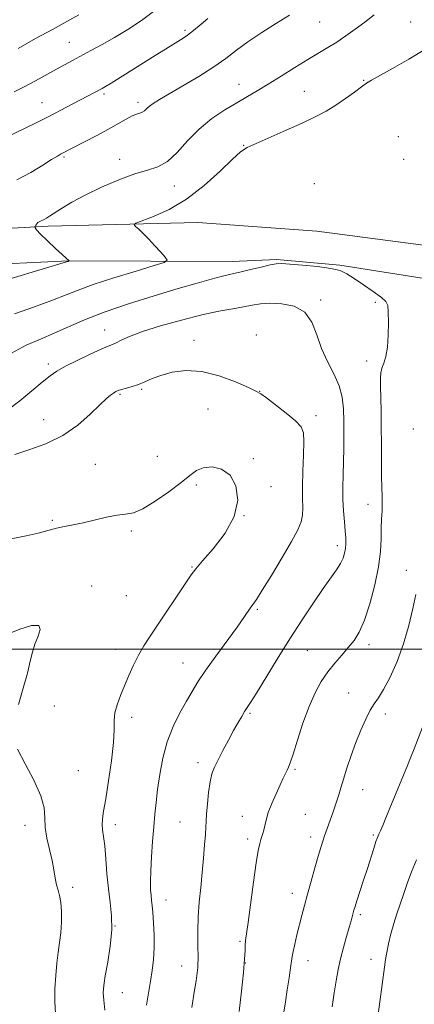
# Model space of a CAD drawing. Extents: x 2122300 to 2125200, y 317300 to 320200.
# Drawn here: x 2123267 to 2123397, y 317884 to 318206 of the extents above; entities that cross this region are included whole.
import ezdxf

# ---------------------------------------------------------------- set-up
doc = ezdxf.new("R2010")
doc.units = 0
doc.header["$MEASUREMENT"] = 0
for name, color, linetype, lineweight in [('DTM HARD BREAKLINE', 7, 'Continuous', 0), ('DTM SPOT ELEVATION', 2, 'Continuous', 13), ('GRID LINE', 7, 'Continuous', 0), ('INDEX CONTOUR', 41, 'Continuous', 13), ('INTERMEDIATE CONTOUR', 44, 'Continuous', 0)]:
    doc.layers.add(name, color=color, linetype=linetype, lineweight=lineweight)

msp = doc.modelspace()

# ---------------------------------------------------------------- linework, layer by layer
at = {"layer": 'DTM HARD BREAKLINE'}
for points in [[(2123203.54, 318134.4, 1086.88), (2123276.61, 318138.49, 1092.32), (2123325.7, 318139.6, 1095.28), (2123364.62, 318136.76, 1095.97), (2123398.64, 318132.34, 1095.16), (2123431.86, 318127.53, 1093.05), (2123450.11, 318127.34, 1092.32), (2123479.27, 318122.57, 1091.91), (2123499.93, 318120.32, 1092.6), (2123519.4, 318120.12, 1093.94), (2123541.3, 318119.89, 1094.91), (2123563.22, 318120.88, 1096.21), (2123590.02, 318123.43, 1096.78), (2123606.28, 318126.91, 1097.88), (2123620.13, 318132.04, 1099.09), (2123634.8, 318137.97, 1100.76)], [(2123672.68, 318114.45, 1100.76), (2123648.39, 318118.76, 1099.25), (2123632.95, 318116.9, 1098.44), (2123606.96, 318114.33, 1097.15), (2123565.56, 318111.52, 1094.59), (2123514.83, 318110.03, 1092.4), (2123468.23, 318114.17, 1091.3), (2123424.04, 318117.47, 1092.4), (2123372.21, 318125.72, 1095.85), (2123351.54, 318127.56, 1095.81), (2123336.93, 318126.91, 1095.28), (2123283.38, 318127.06, 1091.99), (2123218.85, 318124.09, 1088.1), (2123162.84, 318121.44, 1083.31), (2123112.52, 318119.53, 1079.09), (2123076.4, 318118.29, 1077.03)]]:
    msp.add_polyline3d(points, dxfattribs=at)
at = {"layer": 'DTM SPOT ELEVATION'}
for p in [(2123365.52, 318205.24, 1090.9), (2123395.33, 318205.26, 1093.1), (2123321.4, 318202.57, 1087.7), (2123283.51, 318198.56, 1085.1), (2123339.1, 318184.88, 1091.3), (2123380.01, 318186.13, 1093.9), (2123294.97, 318181.71, 1088.3), (2123360.48, 318182.52, 1093.1), (2123274.66, 318178.83, 1087.2), (2123306.1, 318178.97, 1089.6), (2123391.34, 318167.7, 1095.8), (2123340.65, 318164.95, 1093.9), (2123281.85, 318161.12, 1090.2), (2123300.01, 318160.35, 1091.6), (2123393.05, 318160.27, 1095.8), (2123317.92, 318151.55, 1092.64), (2123363.8, 318152.38, 1095.9), (2123365.91, 318114.26, 1097.7), (2123383.78, 318113.47, 1096.4), (2123295.17, 318104.46, 1097.3), (2123324.43, 318101.07, 1099.5), (2123344.8, 318102.82, 1099.7), (2123276.68, 318093.39, 1097.6), (2123380.91, 318094.27, 1096.7), (2123307.25, 318085.02, 1100.2), (2123345.89, 318084.38, 1099.97), (2123300.12, 318083.37, 1100.2), (2123328.95, 318078.65, 1100.88), (2123275.14, 318075.07, 1099.22), (2123364.32, 318076.47, 1099.5), (2123396.27, 318072.1, 1094.3), (2123312.41, 318063.16, 1100.6), (2123343.88, 318062.37, 1101.8), (2123292.11, 318060.51, 1101), (2123325.14, 318053.7, 1102.4), (2123349.59, 318053.19, 1101.51), (2123381.43, 318047.37, 1096.7), (2123278.04, 318042.22, 1101.8), (2123340.77, 318043.72, 1102), (2123303.89, 318038.7, 1102.37), (2123371.32, 318033.86, 1098.5), (2123323.79, 318026.89, 1102.1), (2123393.91, 318025.85, 1094.6), (2123290.9, 318020.73, 1103.6), (2123302.27, 318017.57, 1103.2), (2123345.12, 318013.05, 1099.8), (2123298.68, 317999.97, 1102.6), (2123381.75, 318001.45, 1095.5), (2123361.47, 317999.52, 1097.1), (2123320.78, 317995.46, 1100.8), (2123375.04, 317985.65, 1094.8), (2123278.64, 317981.46, 1103.5), (2123303.93, 317977.66, 1101.5), (2123342.72, 317979.04, 1097.8), (2123387.02, 317978.79, 1093.5), (2123325.69, 317962.88, 1098.5), (2123286.53, 317960.24, 1103.2), (2123357.44, 317960.64, 1095.8), (2123379.65, 317954.02, 1093.2), (2123340.22, 317945.25, 1096.6), (2123360.89, 317945.94, 1095), (2123268.99, 317942.4, 1104.6), (2123298.63, 317942.61, 1101.5), (2123319.8, 317943.44, 1099), (2123383.13, 317939.19, 1092.2), (2123341.94, 317937.91, 1096.4), (2123362.63, 317938.55, 1094.5), (2123284.68, 317922.02, 1103.6), (2123356.59, 317920.13, 1094.6), (2123315.23, 317917.96, 1099.3), (2123378.89, 317913.16, 1091.7), (2123298.53, 317909.38, 1102), (2123339.5, 317904.4, 1096.2), (2123341.19, 317897.26, 1096), (2123361.77, 317898.1, 1093.3), (2123382.33, 317898.51, 1090.7), (2123320.36, 317896.29, 1098.7), (2123300.89, 317887.63, 1101.2)]:
    msp.add_point(p, dxfattribs=at)
at = {"layer": 'GRID LINE', "flags": 128}
msp.add_lwpolyline([(2122500, 318000), (2125000, 318000)], dxfattribs=at)
at = {"layer": 'INDEX CONTOUR', "flags": 128}
for points, elevation in [([(2123355.677, 318207.46), (2123351.371, 318204.852), (2123346.584, 318201.804), (2123342.064, 318198.748), (2123338.313, 318195.995), (2123334.831, 318193.373), (2123330.873, 318190.591), (2123325.97, 318187.482), (2123320.784, 318184.377), (2123313.071, 318179.87), (2123311.062, 318178.634), (2123309.796, 318177.731), (2123308.897, 318176.931), (2123308.171, 318176.24), (2123307.47, 318175.727), (2123306.649, 318175.404), (2123305.575, 318175.08), (2123304.125, 318174.509), (2123302.176, 318173.497), (2123299.631, 318172.05), (2123296.396, 318170.225), (2123292.518, 318168.131), (2123288.582, 318166.06), (2123280.7, 318161.972), (2123279.631, 318161.362), (2123277.771, 318160.216), (2123274.83, 318158.364), (2123270.952, 318156.059), (2123266.386, 318153.657)], 1090), ([(2123308.89, 317883.532), (2123309.491, 317887.471), (2123310.127, 317891.302), (2123310.697, 317894.892), (2123311.13, 317898.437), (2123311.363, 317902.218), (2123311.357, 317906.368), (2123311.183, 317910.438), (2123310.936, 317913.835), (2123310.699, 317916.161), (2123310.489, 317917.801), (2123310.313, 317919.337), (2123310.181, 317921.29), (2123310.137, 317923.936), (2123310.231, 317927.49), (2123310.49, 317932.024), (2123310.854, 317937.024), (2123311.239, 317941.83), (2123311.592, 317945.99), (2123311.971, 317949.875), (2123312.464, 317954.06), (2123313.164, 317958.954), (2123314.186, 317964.296), (2123315.648, 317969.659), (2123317.596, 317974.666), (2123319.785, 317979.145), (2123321.899, 317982.977), (2123323.753, 317986.176), (2123325.696, 317989.289), (2123328.21, 317992.998), (2123331.574, 317997.715), (2123338.484, 318007.244), (2123340.723, 318010.408), (2123343.006, 318013.731), (2123343.75, 318014.754), (2123344.823, 318016.311), (2123346.732, 318019.282), (2123349.751, 318024.17), (2123353.246, 318029.966), (2123356.354, 318035.279), (2123358.407, 318039.072), (2123359.511, 318041.708), (2123359.963, 318043.903), (2123360.045, 318046.309), (2123359.965, 318049.32), (2123359.915, 318053.271), (2123360.029, 318058.264), (2123360.22, 318063.492), (2123360.348, 318067.914), (2123360.223, 318070.817), (2123359.471, 318072.783), (2123357.67, 318074.72), (2123354.633, 318077.268), (2123351.115, 318080.014), (2123348.106, 318082.279), (2123346.233, 318083.614), (2123344.665, 318084.493), (2123342.208, 318085.622), (2123338.018, 318087.459), (2123332.638, 318089.484), (2123326.96, 318090.931), (2123321.746, 318091.236), (2123317.231, 318090.649), (2123313.52, 318089.622), (2123310.642, 318088.54), (2123308.338, 318087.527), (2123306.267, 318086.645), (2123304.192, 318085.938), (2123302.241, 318085.389), (2123300.641, 318084.967), (2123299.536, 318084.628), (2123298.746, 318084.286), (2123298.011, 318083.844), (2123297.072, 318083.166), (2123295.657, 318081.967), (2123293.497, 318079.923), (2123290.378, 318076.874), (2123286.32, 318073.324), (2123281.399, 318069.937), (2123275.824, 318067.247), (2123270.308, 318065.241), (2123265.696, 318063.772)], 1100), ([(2123383.681, 317873.248), (2123386.778, 317895.937), (2123387.148, 317898.472), (2123387.552, 317900.738), (2123388.141, 317903.581), (2123388.912, 317906.872), (2123389.819, 317910.233), (2123390.825, 317913.391), (2123393.043, 317919.742), (2123394.244, 317923.343), (2123395.614, 317927.185), (2123397.283, 317931.098)], 1090)]:
    msp.add_lwpolyline(points, dxfattribs=dict(at, elevation=elevation))
at = {"layer": 'INTERMEDIATE CONTOUR', "flags": 128}
for points, elevation in [([(2123328.894, 318206.376), (2123326.136, 318204.005), (2123323.732, 318202.037), (2123321.789, 318200.597), (2123319.971, 318199.409), (2123315.031, 318196.381), (2123311.641, 318194.279), (2123297.243, 318185.273), (2123295.405, 318184.15), (2123294.3, 318183.51), (2123284.735, 318178.437), (2123280.825, 318176.393), (2123276.627, 318174.245), (2123272.455, 318172.171), (2123262.773, 318167.49)], 1088), ([(2123383.357, 318207.637), (2123380.311, 318205.262), (2123377.205, 318202.931), (2123374.113, 318200.704), (2123371.126, 318198.677), (2123368.261, 318196.879), (2123361.708, 318192.953), (2123357.469, 318190.333), (2123352.941, 318187.504), (2123348.696, 318184.873), (2123345.123, 318182.725), (2123341.889, 318180.837), (2123338.479, 318178.861), (2123334.524, 318176.497), (2123330.263, 318173.641), (2123326.081, 318170.236), (2123322.282, 318166.351), (2123318.845, 318162.561), (2123315.668, 318159.568), (2123312.587, 318157.817), (2123309.191, 318156.753), (2123305.006, 318155.565), (2123299.772, 318153.646), (2123294.077, 318151.194), (2123288.723, 318148.616), (2123284.361, 318146.258), (2123281.038, 318144.263), (2123277.067, 318141.693), (2123276.032, 318141.045), (2123275.264, 318140.623), (2123273.854, 318139.964), (2123273.281, 318139.614), (2123272.866, 318139.21), (2123272.593, 318138.81), (2123272.346, 318138.317), (2123272.312, 318138.216), (2123272.298, 318138.108), (2123272.349, 318137.867), (2123272.801, 318137.225), (2123274.068, 318135.875), (2123276.357, 318133.676), (2123279.071, 318131.16), (2123283.537, 318127.066), (2123283.138, 318126.93), (2123282.668, 318126.794), (2123274.679, 318124.424), (2123264.529, 318121.362)], 1092), ([(2123311.517, 318208.976), (2123307.168, 318205.755), (2123302.704, 318202.812), (2123298.354, 318200.181), (2123294.316, 318197.883), (2123290.656, 318195.893), (2123284.583, 318192.677), (2123281.975, 318191.279), (2123279.358, 318189.843), (2123273.672, 318186.655), (2123270.823, 318185.099), (2123268.121, 318183.695), (2123265.517, 318182.395)], 1086), ([(2123286.632, 318207.573), (2123281.768, 318204.854), (2123278.029, 318202.805), (2123272.524, 318199.829), (2123266.775, 318196.625)], 1084), ([(2123400.015, 318196.232), (2123394.713, 318193.1), (2123389.45, 318190.099), (2123382.528, 318186.211), (2123380.866, 318185.196), (2123379.244, 318184.049), (2123376.927, 318182.322), (2123374.027, 318180.205), (2123370.87, 318178.052), (2123367.659, 318176.114), (2123364.106, 318174.246), (2123359.794, 318172.205), (2123354.556, 318169.855), (2123344.724, 318165.539), (2123341.83, 318164.177), (2123339.661, 318162.746), (2123337, 318160.361), (2123332.928, 318156.462), (2123327.721, 318151.764), (2123321.958, 318147.301), (2123316.226, 318143.907), (2123311.154, 318141.592), (2123305.363, 318139.403), (2123304.815, 318138.942), (2123305.266, 318138.387), (2123306.308, 318137.416), (2123307.78, 318135.995), (2123309.585, 318134.162), (2123311.583, 318132.019), (2123313.483, 318129.915), (2123314.952, 318128.262), (2123315.583, 318127.299), (2123314.658, 318126.598), (2123311.387, 318125.558), (2123305.415, 318123.76), (2123298.142, 318121.519), (2123291.408, 318119.331), (2123286.504, 318117.55), (2123282.54, 318115.956), (2123278.081, 318114.185), (2123272.143, 318112.005), (2123265.571, 318109.708)], 1094), ([(2123339.189, 317881.372), (2123339.985, 317888.033), (2123340.636, 317894.154), (2123340.979, 317898.548), (2123341.104, 317901.403), (2123341.162, 317903.248), (2123341.292, 317904.71), (2123342.129, 317910.565), (2123343.906, 317923.756), (2123344.786, 317930.041), (2123345.441, 317934.148), (2123345.912, 317936.443), (2123346.289, 317937.724), (2123346.979, 317939.628), (2123347.281, 317940.728), (2123347.566, 317942.165), (2123347.986, 317944.055), (2123348.73, 317946.505), (2123349.897, 317949.52), (2123351.283, 317952.709), (2123352.6, 317955.581), (2123353.621, 317957.757), (2123354.365, 317959.308), (2123354.909, 317960.416), (2123355.361, 317961.366), (2123355.928, 317962.838), (2123356.845, 317965.622), (2123358.274, 317970.187), (2123360.082, 317975.755), (2123362.063, 317981.232), (2123364.057, 317985.762), (2123366.088, 317989.432), (2123368.227, 317992.566), (2123370.506, 317995.433), (2123372.797, 317998.085), (2123374.937, 318000.521), (2123376.812, 318002.85), (2123378.52, 318005.622), (2123380.209, 318009.496), (2123381.963, 318014.861), (2123383.582, 318021.018), (2123384.801, 318026.992), (2123385.44, 318032.012), (2123385.667, 318036.124), (2123385.738, 318039.572), (2123385.851, 318042.581), (2123385.987, 318045.272), (2123386.068, 318047.745), (2123386.041, 318050.166), (2123385.948, 318052.963), (2123385.854, 318056.631), (2123385.806, 318061.476), (2123385.781, 318067.059), (2123385.741, 318072.75), (2123385.659, 318077.993), (2123385.487, 318086.082), (2123385.485, 318088.616), (2123385.619, 318090.436), (2123385.964, 318091.975), (2123386.545, 318093.651), (2123387.206, 318095.813), (2123387.744, 318098.8), (2123388.01, 318102.737), (2123388.06, 318106.9), (2123388.005, 318110.364), (2123387.86, 318112.486), (2123387.265, 318113.795), (2123385.764, 318115.112), (2123383.108, 318117.037), (2123379.87, 318119.288), (2123376.828, 318121.363), (2123374.484, 318122.876), (2123372.232, 318123.901), (2123369.191, 318124.628), (2123364.822, 318125.212), (2123359.966, 318125.675), (2123355.808, 318126.006), (2123353.161, 318126.18), (2123351.352, 318126.128), (2123349.34, 318125.769), (2123346.383, 318125.075), (2123342.949, 318124.229), (2123339.809, 318123.466), (2123337.489, 318122.946), (2123335.534, 318122.527), (2123333.241, 318121.983), (2123329.981, 318121.117), (2123325.398, 318119.824), (2123319.21, 318118.021), (2123311.384, 318115.685), (2123302.893, 318113.026), (2123294.962, 318110.312), (2123288.514, 318107.769), (2123283.263, 318105.453), (2123278.62, 318103.382), (2123274.075, 318101.5), (2123269.438, 318099.474), (2123264.594, 318096.901)], 1096), ([(2123323.666, 317882.718), (2123324.495, 317887.72), (2123325.076, 317891.466), (2123325.427, 317894.043), (2123325.616, 317895.784), (2123325.702, 317897.062), (2123325.714, 317898.437), (2123325.615, 317903.715), (2123325.614, 317907.82), (2123325.759, 317912.427), (2123326.106, 317917.194), (2123326.584, 317922.021), (2123327.089, 317926.867), (2123327.533, 317931.624), (2123327.885, 317935.939), (2123328.129, 317939.392), (2123328.265, 317941.773), (2123328.364, 317943.714), (2123328.51, 317946.055), (2123328.775, 317949.368), (2123329.161, 317953.142), (2123329.655, 317956.603), (2123330.267, 317959.211), (2123331.098, 317961.378), (2123332.274, 317963.754), (2123333.856, 317966.794), (2123335.643, 317970.176), (2123337.374, 317973.382), (2123338.836, 317975.997), (2123340.021, 317978.024), (2123340.974, 317979.567), (2123342.943, 317982.603), (2123344.853, 317985.655), (2123351.674, 317996.754), (2123355.807, 318003.358), (2123359.844, 318009.619), (2123363.545, 318015.187), (2123366.714, 318019.813), (2123371.064, 318025.982), (2123372.375, 318028.044), (2123373.234, 318029.796), (2123373.743, 318031.379), (2123374.009, 318032.901), (2123374.118, 318034.487), (2123374.09, 318036.346), (2123373.926, 318038.705), (2123373.646, 318041.717), (2123373.349, 318045.237), (2123373.152, 318049.044), (2123373.138, 318052.968), (2123373.248, 318057.023), (2123373.384, 318061.279), (2123373.47, 318065.753), (2123373.498, 318070.274), (2123373.473, 318074.621), (2123373.361, 318078.641), (2123372.939, 318082.443), (2123371.938, 318086.201), (2123370.216, 318090.069), (2123368.132, 318094.121), (2123366.167, 318098.408), (2123364.614, 318102.876), (2123363, 318107.038), (2123360.664, 318110.297), (2123357.184, 318112.225), (2123353.114, 318113.056), (2123349.25, 318113.193), (2123346.158, 318112.985), (2123343.477, 318112.571), (2123340.618, 318112.038), (2123337.06, 318111.43), (2123332.563, 318110.613), (2123326.958, 318109.414), (2123320.286, 318107.735), (2123313.429, 318105.802), (2123307.48, 318103.925), (2123303.266, 318102.357), (2123300.559, 318101.151), (2123298.865, 318100.304), (2123297.654, 318099.75), (2123296.258, 318099.17), (2123293.972, 318098.182), (2123290.371, 318096.539), (2123286.154, 318094.536), (2123282.302, 318092.605), (2123279.495, 318091.025), (2123277.23, 318089.456), (2123274.704, 318087.409), (2123271.327, 318084.565), (2123267.366, 318081.307), (2123263.3, 318078.196)], 1098), ([(2123295.164, 317881.899), (2123294.818, 317885.091), (2123294.686, 317887.572), (2123294.835, 317889.956), (2123295.323, 317893.1), (2123296.134, 317897.581), (2123296.976, 317902.859), (2123297.483, 317908.117), (2123297.403, 317912.753), (2123296.921, 317917.052), (2123296.338, 317921.521), (2123295.883, 317926.466), (2123295.53, 317931.403), (2123295.188, 317935.653), (2123294.803, 317938.724), (2123294.464, 317940.894), (2123294.296, 317942.635), (2123294.405, 317944.454), (2123294.805, 317947.022), (2123295.491, 317951.049), (2123296.413, 317956.891), (2123297.337, 317963.488), (2123297.988, 317969.425), (2123298.198, 317973.658), (2123298.233, 317976.624), (2123298.464, 317979.13), (2123299.177, 317981.837), (2123300.291, 317984.829), (2123301.638, 317988.047), (2123303.079, 317991.413), (2123304.597, 317994.791), (2123306.209, 317998.03), (2123307.961, 318001.081), (2123310.029, 318004.306), (2123323.5, 318024.377), (2123324.999, 318026.354), (2123327.2, 318028.891), (2123330.685, 318032.86), (2123334.563, 318037.923), (2123337.572, 318043.441), (2123338.725, 318048.798), (2123338.148, 318053.476), (2123336.241, 318056.984), (2123333.438, 318058.97), (2123330.3, 318059.652), (2123327.419, 318059.391), (2123325.165, 318058.472), (2123323.003, 318056.886), (2123320.176, 318054.548), (2123316.204, 318051.513), (2123311.715, 318048.393), (2123307.617, 318045.941), (2123304.54, 318044.676), (2123302.008, 318044.194), (2123299.269, 318043.86), (2123295.785, 318043.187), (2123288.103, 318041.394), (2123284.853, 318040.712), (2123282.018, 318040.15), (2123279.351, 318039.555), (2123273.394, 318037.958), (2123269.417, 318037.061), (2123264.506, 318036.144)], 1102), ([(2123353.835, 317881.183), (2123354.313, 317884.552), (2123354.916, 317888.49), (2123355.537, 317892.468), (2123356.034, 317895.758), (2123356.523, 317899.387), (2123356.832, 317901.055), (2123357.384, 317903.483), (2123358.117, 317906.488), (2123359.717, 317912.832), (2123360.565, 317916.095), (2123361.555, 317919.788), (2123362.734, 317924.058), (2123363.966, 317928.421), (2123365.071, 317932.24), (2123365.917, 317935.055), (2123366.578, 317937.122), (2123367.176, 317938.879), (2123369.887, 317946.48), (2123370.569, 317948.438), (2123371.207, 317950.379), (2123371.801, 317952.34), (2123372.46, 317954.582), (2123373.32, 317957.415), (2123374.478, 317961.039), (2123375.881, 317965.185), (2123377.435, 317969.471), (2123379.05, 317973.539), (2123380.639, 317977.127), (2123382.116, 317980.001), (2123383.451, 317982.101), (2123384.83, 317984.085), (2123386.496, 317986.79), (2123388.595, 317990.835), (2123390.89, 317995.982), (2123393.048, 318001.775), (2123394.798, 318007.738), (2123396.123, 318013.315), (2123397.069, 318017.927)], 1094), ([(2123266.916, 317981.866), (2123268.44, 317987.203), (2123269.815, 317992.174), (2123270.757, 317996.042), (2123271.475, 317999.053), (2123272.301, 318001.696), (2123273.372, 318004.293), (2123274.053, 318006.49), (2123273.517, 318007.758), (2123271.174, 318007.722), (2123267.388, 318006.594), (2123262.765, 318004.733)], 1104), ([(2123369.642, 317882.943), (2123370.33, 317887.507), (2123370.962, 317891.499), (2123371.614, 317895.12), (2123372.389, 317898.68), (2123373.344, 317902.374), (2123374.348, 317905.921), (2123375.226, 317908.922), (2123375.844, 317911.089), (2123376.778, 317914.537), (2123377.141, 317915.743), (2123377.768, 317917.698), (2123379.961, 317924.388), (2123381.207, 317928.243), (2123383.264, 317934.79), (2123383.985, 317937.023), (2123384.49, 317938.42), (2123384.922, 317939.415), (2123385.454, 317940.566), (2123386.232, 317942.339), (2123387.279, 317944.809), (2123388.588, 317947.962), (2123394.301, 317961.918), (2123395.344, 317964.495), (2123396.512, 317967.445), (2123401.979, 317981.552)], 1092), ([(2123279.01, 317880.751), (2123278.824, 317884.563), (2123278.861, 317888.799), (2123279.094, 317893.163), (2123279.47, 317897.247), (2123279.93, 317900.769), (2123280.389, 317903.964), (2123280.764, 317907.193), (2123280.975, 317910.687), (2123280.993, 317914.145), (2123280.795, 317917.13), (2123280.385, 317919.358), (2123279.865, 317921.136), (2123279.359, 317922.924), (2123278.946, 317925.107), (2123278.516, 317927.761), (2123277.916, 317930.892), (2123277.067, 317934.446), (2123276.204, 317938.147), (2123275.636, 317941.663), (2123275.505, 317944.82), (2123275.269, 317948.077), (2123274.22, 317952.053), (2123271.922, 317957.101), (2123269.054, 317962.499), (2123266.569, 317967.263)], 1104)]:
    msp.add_lwpolyline(points, dxfattribs=dict(at, elevation=elevation))

doc.saveas('drawing.dxf')
